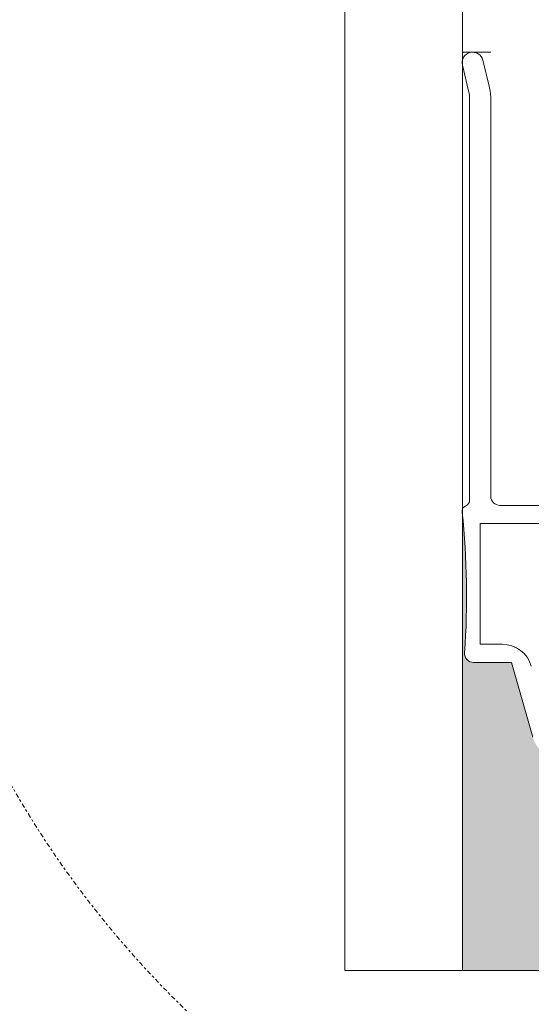
# Model space of a CAD drawing. Units: millimetres. Extents: x 1285 to 2484, y -2423 to -874.
# Drawn here: x 2255 to 2277, y -2221 to -2179 of the extents above; entities that cross this region are included whole.
import ezdxf

# ---------------------------------------------------------------- set-up
doc = ezdxf.new("R2010")
doc.units = ezdxf.units.MM
doc.header["$MEASUREMENT"] = 0
doc.linetypes.add('AM_ISO08W050', pattern=[457.2, 304.8, -38.1, 76.2, -38.1])
doc.layers.get('0').update_dxf_attribs({"color": 3})
for name, color, linetype, lineweight in [('AM_0', 7, 'Continuous', 53), ('AM_4', 1, 'AM_ISO08W050', 30), ('IN_VISTA', 7, 'Continuous', 0), ('Layer 1', 7, 'Continuous', 0)]:
    doc.layers.add(name, color=color, linetype=linetype, lineweight=lineweight)

msp = doc.modelspace()

# ---------------------------------------------------------------- hatches: boundary and pattern name
at = {"layer": 'IN_VISTA', "lineweight": 0, "ltscale": 0.00064516}
msp.add_hatch(color=8, dxfattribs=at).paths.add_polyline_path([(2308.7617, -2199.8523), (2308.7602, -2199.8523, 0.0448753), (2308.6558, -2205.8613, -0.4355588), (2308.2697, -2206.2764), (2306.6581, -2206.2764), (2305.7421, -2209.4707, -0.3345954), (2304.5018, -2210.4054), (2278.1829, -2210.4054, -0.3345954), (2276.9426, -2209.4707), (2276.0266, -2206.2764), (2274.4149, -2206.2764, -0.4355588), (2274.0289, -2205.8613, 0.0448753), (2273.9245, -2199.8523), (2273.923, -2199.8523), (2273.923, -2215.0505), (2308.7617, -2215.0505)])

# ---------------------------------------------------------------- linework, layer by layer
at = {"color": 8, "lineweight": 0, "ltscale": 0.0254, "extrusion": (3.85918e-22, 0, -1)}
msp.add_solid([(-2273.923, -2215.0505, 0.0001), (-2309.0406, -2215.0505, 0.0001), (-2273.923, -2219.4376, 0.0001), (-2309.0406, -2219.4376, 0.0001)], dxfattribs=at)
at = {"layer": 'AM_0', "lineweight": 0, "ltscale": 0.00064516}
for p, q in [((2273.9439, -2151.2303, -0.0001), (2273.9439, -2219.4376, -0.0001)), ((2268.9117, -2153.9881, -0.0001), (2268.9117, -2219.4376, -0.0001)), ((2275.1488, -2180.2119, -0.0001), (2273.923, -2180.2119, -0.0001)), ((2274.1993, -2181.8677, -0.0001), (2273.9355, -2180.7689, -0.0001)), ((2274.8138, -2180.5581, -0.0001), (2275.0775, -2181.6569, -0.0001)), ((2274.2456, -2199.3463, -0.0001), (2274.2456, -2182.2592, -0.0001)), ((2275.1488, -2182.2592, -0.0001), (2275.1488, -2199.1796, -0.0001)), ((2275.5359, -2199.5667, -0.0001), (2290.6972, -2199.5667, -0.0001)), ((2273.9245, -2199.8523, -0.0001), (2273.923, -2199.8523, -0.0001)), ((2307.9875, -2200.3409, -0.0001), (2274.6972, -2200.3409, -0.0001)), ((2274.6972, -2200.3409, -0.0001), (2274.6972, -2205.5022, -0.0001)), ((2274.6972, -2205.5022, -0.0001), (2275.6377, -2205.5022, -0.0001)), ((2276.0266, -2206.2764, -0.0001), (2274.4149, -2206.2764, -0.0001)), ((2276.9426, -2209.4707, -0.0001), (2276.0266, -2206.2764, -0.0001)), ((2268.9117, -2219.4376, -0.0001), (2314.0729, -2219.4376, -0.0001))]:
    msp.add_line(p, q, dxfattribs=at)
for centre, radius, start, end in [((2274.3746, -2180.6635, -0.0001), 0.4516, 13.49885, 193.49869), ((2272.5682, -2182.2592, -0.0001), 2.5806, 0, 13.4988), ((2272.5682, -2182.2592, -0.0001), 1.6774, 0, 13.49882), ((2273.9875, -2199.3463, -0.0001), 0.2581, 292.02431, 0), ((2275.5359, -2199.1796, -0.0001), 0.3871, 180, 270), ((2274.1811, -2199.8248, -0.0001), 0.2581, 112.02431, 186.13395), ((2240.5682, -2203.4371, -0.0001), 33.5483, 355.85618, 6.13395), ((2275.6377, -2206.7925, -0.0001), 1.2903, 16.00003, 90), ((2274.4149, -2205.8893, -0.0001), 0.3871, 175.85618, 270)]:
    msp.add_arc(centre, radius, start, end, dxfattribs=at)
at = {"layer": 'AM_4', "lineweight": 0, "ltscale": 0.00064516}
msp.add_circle((2292.0496, -2190.2378, 0), 43.0047, dxfattribs=at)
at = {"layer": 'Layer 1', "lineweight": 0, "ltscale": 0.00064516}
for points, knots in [([(2456.1673, -2355.465), (2456.1673, -2147.5636), (2456.1673, -1770.7487), (2456.1673, -1770.7487), (2456.1673, -1770.7487), (2456.1673, -1770.7487), (1884.5885, -1770.7487), (1884.5885, -1770.7487)], [0, 0, 0, 0, 0.32558, 0.32558, 0.32558, 0.66279, 1, 1, 1, 1]), ([(1903.8333, -2355.465), (1903.8333, -2159.4581), (1903.8333, -1789.9969), (1903.8333, -1789.9969), (1903.8333, -1789.9969), (1903.8333, -1789.9969), (2436.9225, -1789.9969), (2436.9225, -1789.9969)], [0, 0, 0, 0, 0.3287808, 0.3287808, 0.3287808, 0.6643904, 1, 1, 1, 1])]:
    msp.add_open_spline(points, degree=3, knots=knots, dxfattribs=at)

doc.saveas('drawing.dxf')
